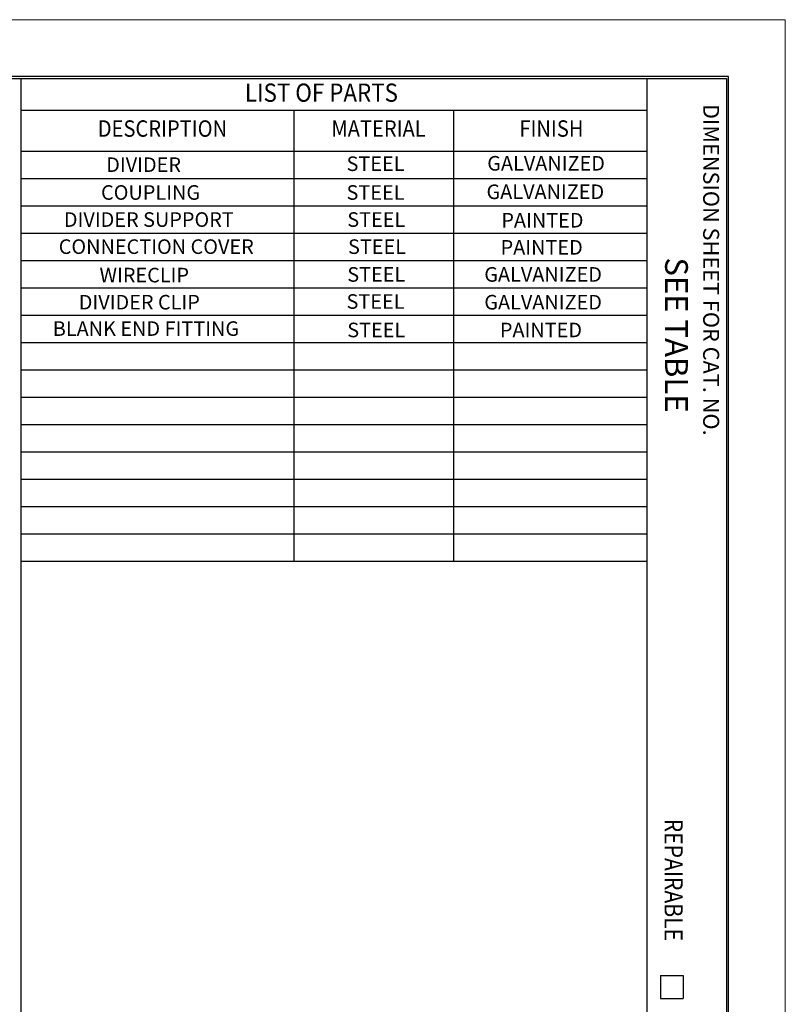
# Model space of a CAD drawing. Extents: x 0 to 17, y 0 to 11.
# Drawn here: x 12.8 to 17, y 5.6 to 11 of the extents above; entities that cross this region are included whole.
import ezdxf

# ---------------------------------------------------------------- set-up
doc = ezdxf.new("R2010")
doc.units = 0
doc.header["$MEASUREMENT"] = 0
doc.layers.add('BORDER', color=7, linetype='Continuous')
doc.styles.add('blockfont', font='simplex.shx', dxfattribs={"bigfont": 'bigfont'})

msp = doc.modelspace()

# ---------------------------------------------------------------- linework, layer by layer
at = {"layer": 'BORDER', "color": 7, "linetype": 'Continuous', "lineweight": 0}
for p, q in [((17, 11), (0, 11)), ((17, 0), (17, 11))]:
    msp.add_line(p, q, dxfattribs=at)
at = {"layer": 'BORDER', "color": 7, "linetype": 'Continuous'}
for p, q in [((16.6875, 10.6875), (0.3125, 10.6875)), ((0.3225, 10.6775), (16.6775, 10.6775)), ((12.8025, 10.6775), (12.8025, 0.3225)), ((16.24, 10.6775), (16.24, 0.3225)), ((16.6775, 10.6775), (16.6775, 0.3225)), ((16.6875, 0.3125), (16.6875, 10.6875)), ((12.8025, 10.5025), (16.24, 10.5025)), ((14.3025, 10.5025), (14.3025, 8.0275)), ((15.1775, 10.5025), (15.1775, 8.0275)), ((12.8025, 10.2775), (16.24, 10.2775)), ((12.8025, 10.1275), (16.24, 10.1275)), ((12.8025, 9.9775), (16.24, 9.9775)), ((12.8025, 9.8275), (16.24, 9.8275)), ((12.8025, 9.6775), (16.24, 9.6775)), ((12.8025, 9.5275), (16.24, 9.5275)), ((12.8025, 9.3775), (16.24, 9.3775)), ((12.8025, 9.2275), (16.24, 9.2275)), ((12.8025, 9.0775), (16.24, 9.0775)), ((12.8025, 8.9275), (16.24, 8.9275)), ((12.8025, 8.7775), (16.24, 8.7775)), ((12.8025, 8.6275), (16.24, 8.6275)), ((12.8025, 8.4775), (16.24, 8.4775)), ((12.8025, 8.3275), (16.24, 8.3275)), ((12.8025, 8.1775), (16.24, 8.1775)), ((12.8025, 8.0275), (16.24, 8.0275)), ((16.315, 5.7525), (16.315, 5.6275)), ((16.315, 5.7525), (16.44, 5.7525)), ((16.44, 5.7525), (16.44, 5.6275)), ((16.315, 5.6275), (16.44, 5.6275))]:
    msp.add_line(p, q, dxfattribs=at)

# ---------------------------------------------------------------- texts
at = {"layer": 'BORDER', "color": 7, "linetype": 'Continuous', "lineweight": 0, "style": 'blockfont', "width": 0.9}
for s, height, p in [('LIST OF PARTS', 0.1, (14.0329, 10.5494)), ('DESCRIPTION', 0.09, (13.2252, 10.3575)), ('MATERIAL', 0.09, (14.5078, 10.3575)), ('FINISH', 0.09, (15.54, 10.3575))]:
    msp.add_text(s, height=height, dxfattribs=at).set_placement(p)
at = {"layer": 'BORDER', "color": 7, "linetype": 'Continuous', "lineweight": 0, "style": 'blockfont'}
for s, height, p in [('DIMENSION SHEET FOR CAT. NO.', 0.0875, (16.5491, 10.5372)), ('SEE TABLE', 0.125, (16.3401, 9.6949))]:
    msp.add_text(s, height=height, rotation=270, dxfattribs=at).set_placement(p)
for s, p in [('DIVIDER', (13.2717, 10.164)), ('STEEL', (14.5912, 10.1694)), ('GALVANIZED', (15.3636, 10.1716)), ('COUPLING', (13.2432, 10.0115)), ('STEEL', (14.5911, 10.0115)), ('GALVANIZED', (15.3595, 10.0153)), ('DIVIDER SUPPORT', (13.0393, 9.8628)), ('STEEL', (14.5952, 9.8628)), ('PAINTED', (15.441, 9.859)), ('CONNECTION COVER', (13.0108, 9.7141)), ('STEEL', (14.5993, 9.7141)), ('PAINTED', (15.437, 9.7103)), ('WIRECLIP', (13.2351, 9.5578)), ('STEEL', (14.5952, 9.5616)), ('GALVANIZED', (15.3473, 9.5616)), ('DIVIDER CLIP', (13.1209, 9.4091)), ('STEEL', (14.5911, 9.4129)), ('GALVANIZED', (15.3473, 9.4091)), ('BLANK END FITTING', (12.9782, 9.2642)), ('STEEL', (14.5952, 9.2566)), ('PAINTED', (15.4329, 9.2566))]:
    msp.add_text(s, height=0.08, dxfattribs=at).set_placement(p)
at = {"layer": 'BORDER', "color": 7, "linetype": 'Continuous', "lineweight": 0, "style": 'blockfont', "width": 0.85}
msp.add_text('REPAIRABLE', height=0.1, rotation=270, dxfattribs=at).set_placement((16.3369, 6.6133))

doc.saveas('drawing.dxf')
